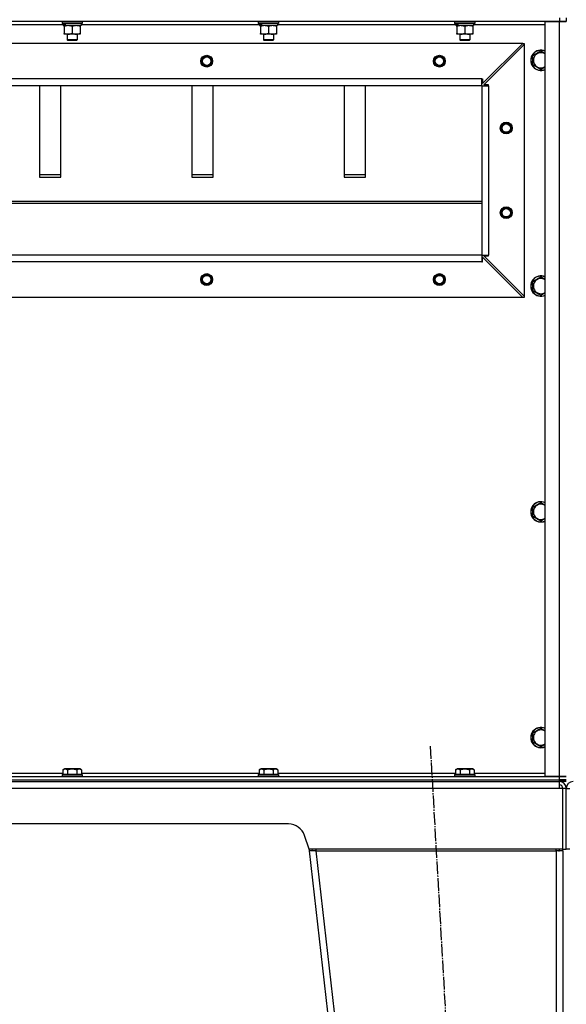
# Model space of a CAD drawing. Units: millimetres. Extents: x 50 to 26406, y 51 to 18020.
# Drawn here: x 21203 to 21850, y 12378 to 13541 of the extents above; entities that cross this region are included whole.
import ezdxf

# ---------------------------------------------------------------- set-up
doc = ezdxf.new("R2010")
doc.units = ezdxf.units.MM
doc.linetypes.add('K5LT_AXLED', pattern=[19.5, 15, -1.5, 1.5, -1.5])
doc.linetypes.add('K5LT_THIN', pattern=[0])
for name, color, linetype, true_color in [('OSI', 2, 'Continuous', 0xffff00), ('R', 1, 'Continuous', 0xff0000), ('WELDING', 7, 'Continuous', 0xffffff)]:
    doc.layers.add(name, color=color, linetype=linetype, true_color=true_color)

msp = doc.modelspace()

# ---------------------------------------------------------------- linework, layer by layer
at = {"layer": 'OSI', "color": 30, "linetype": 'K5LT_AXLED', "lineweight": 30, "true_color": 0xff8000}
msp.add_line((21688.7, 12682.9), (21807.4, 10597.3), dxfattribs=at)
at = {"layer": 'R', "color": 7, "linetype": 'K5LT_THIN', "lineweight": 30}
for p, q in [((21841.5, 13539.1), (20457.5, 13539.1)), ((21253.5, 13538.8), (21253.7, 13539.1)), ((21253.5, 13538.8), (21253.5, 13536.9)), ((21277.5, 13538.8), (21253.5, 13538.8)), ((21277.5, 13538.8), (21277.3, 13539.1)), ((21277.5, 13538.8), (21277.5, 13536.9)), ((21485.5, 13538.8), (21485.7, 13539.1)), ((21485.5, 13538.8), (21485.5, 13536.9)), ((21509.5, 13538.8), (21485.5, 13538.8)), ((21509.5, 13538.8), (21509.3, 13539.1)), ((21509.5, 13538.8), (21509.5, 13536.9)), ((21717.5, 13538.8), (21717.7, 13539.1)), ((21717.5, 13538.8), (21717.5, 13536.9)), ((21741.5, 13538.8), (21717.5, 13538.8)), ((21741.5, 13538.8), (21741.3, 13539.1)), ((21741.5, 13538.8), (21741.5, 13536.9)), ((21824.5, 12647.1), (21824.5, 13539.1)), ((21824.5, 13539.1), (21841.5, 13539.1)), ((21841.5, 13543.1), (21841.5, 13539.1)), ((21841.5, 13539.1), (21849.5, 13539.1)), ((21841.5, 12647.1), (21841.5, 13539.1)), ((21849.5, 13539.1), (21841.5, 13539.1)), ((21849.5, 13543.1), (21849.5, 13539.1)), ((21255, 13535.1), (21044, 13535.1)), ((21277.5, 13536.9), (21253.5, 13536.9)), ((21253.5, 13536.9), (21253.7, 13536.6)), ((21277.3, 13536.6), (21253.7, 13536.6)), ((21255, 13536.6), (21255, 13534.1)), ((21256, 13534.1), (21255, 13534.1)), ((21256, 13534.1), (21256.8, 13534.1)), ((21256, 13533.2), (21256, 13534.1)), ((21256, 13533.2), (21256, 13524.9)), ((21256.8, 13534.1), (21257.8, 13534.1)), ((21276, 13534.1), (21257.8, 13534.1)), ((21265.5, 13533.2), (21265.5, 13524.9)), ((21275, 13534.1), (21275, 13533.2)), ((21275, 13533.2), (21275, 13524.9)), ((21276, 13536.6), (21276, 13534.1)), ((21487, 13535.1), (21276, 13535.1)), ((21277.5, 13536.9), (21277.3, 13536.6)), ((21509.5, 13536.9), (21485.5, 13536.9)), ((21485.5, 13536.9), (21485.7, 13536.6)), ((21509.3, 13536.6), (21485.7, 13536.6)), ((21487, 13536.6), (21487, 13534.1)), ((21488, 13534.1), (21487, 13534.1)), ((21488, 13534.1), (21488.8, 13534.1)), ((21488, 13533.2), (21488, 13534.1)), ((21488, 13533.2), (21488, 13524.9)), ((21488.8, 13534.1), (21489.8, 13534.1)), ((21508, 13534.1), (21489.8, 13534.1)), ((21497.5, 13533.2), (21497.5, 13524.9)), ((21507, 13534.1), (21507, 13533.2)), ((21507, 13533.2), (21507, 13524.9)), ((21508, 13536.6), (21508, 13534.1)), ((21719, 13535.1), (21508, 13535.1)), ((21509.5, 13536.9), (21509.3, 13536.6)), ((21741.5, 13536.9), (21717.5, 13536.9)), ((21717.5, 13536.9), (21717.7, 13536.6)), ((21741.3, 13536.6), (21717.7, 13536.6)), ((21719, 13536.6), (21719, 13534.1)), ((21720, 13534.1), (21719, 13534.1)), ((21720, 13534.1), (21720.8, 13534.1)), ((21720, 13533.2), (21720, 13534.1)), ((21720, 13533.2), (21720, 13524.9)), ((21720.8, 13534.1), (21721.8, 13534.1)), ((21740, 13534.1), (21721.8, 13534.1)), ((21729.5, 13533.2), (21729.5, 13524.9)), ((21739, 13534.1), (21739, 13533.2)), ((21739, 13533.2), (21739, 13524.9)), ((21740, 13536.6), (21740, 13534.1)), ((21824.5, 13535.1), (21740, 13535.1)), ((21741.5, 13536.9), (21741.3, 13536.6)), ((21256, 13524.1), (21256, 13524.9)), ((21260.8, 13524.1), (21256, 13524.1)), ((21259.5, 13524.1), (21259.5, 13517.2)), ((21271.5, 13517.2), (21259.5, 13517.2)), ((21259.5, 13517.2), (21260.5, 13516.6)), ((21270.5, 13516.6), (21260.5, 13516.6)), ((21275, 13524.1), (21260.8, 13524.1)), ((21271.5, 13517.2), (21270.5, 13516.6)), ((21271.5, 13524.1), (21271.5, 13517.2)), ((21275, 13524.9), (21275, 13524.1)), ((21488, 13524.1), (21488, 13524.9)), ((21492.8, 13524.1), (21488, 13524.1)), ((21491.5, 13524.1), (21491.5, 13517.2)), ((21503.5, 13517.2), (21491.5, 13517.2)), ((21491.5, 13517.2), (21492.5, 13516.6)), ((21502.5, 13516.6), (21492.5, 13516.6)), ((21507, 13524.1), (21492.8, 13524.1)), ((21503.5, 13517.2), (21502.5, 13516.6)), ((21503.5, 13524.1), (21503.5, 13517.2)), ((21507, 13524.9), (21507, 13524.1)), ((21720, 13524.1), (21720, 13524.9)), ((21724.8, 13524.1), (21720, 13524.1)), ((21723.5, 13524.1), (21723.5, 13517.2)), ((21735.5, 13517.2), (21723.5, 13517.2)), ((21723.5, 13517.2), (21724.5, 13516.6)), ((21734.5, 13516.6), (21724.5, 13516.6)), ((21739, 13524.1), (21724.8, 13524.1)), ((21735.5, 13517.2), (21734.5, 13516.6)), ((21735.5, 13524.1), (21735.5, 13517.2)), ((21739, 13524.9), (21739, 13524.1)), ((21798, 13513.1), (20501, 13513.1)), ((21750.5, 13465.6), (21798, 13513.1)), ((21752, 13464.1), (21799.5, 13511.6)), ((21798, 13513.1), (21799.5, 13513.1)), ((21799.5, 13513.1), (21799.5, 13511.6)), ((21799.5, 13511.6), (21799.5, 13214.6)), ((21810, 13498.6), (21819.5, 13504.1)), ((21819.5, 13504.1), (21824.5, 13501.2)), ((21810, 13487.6), (21810, 13498.6)), ((21819.5, 13482.1), (21810, 13487.6)), ((21749.5, 13471.1), (20549.5, 13471.1)), ((21749.5, 13463.1), (21749.5, 13471.1)), ((21749.5, 13471.1), (21750.5, 13471.1)), ((21750.5, 13471.1), (21750.5, 13465.6)), ((21749.5, 13463.1), (20549.5, 13463.1)), ((21227, 13463.1), (21227, 13355.2)), ((21252, 13355.2), (21252, 13463.1)), ((21407, 13463.1), (21407, 13355.2)), ((21432, 13355.2), (21432, 13463.1)), ((21587, 13463.1), (21587, 13355.2)), ((21612, 13355.2), (21612, 13463.1)), ((21749.5, 13463.1), (21749.5, 13263.1)), ((21749.5, 13463.1), (21757.5, 13463.1)), ((21749.5, 13463.1), (21749.5, 13263.1)), ((21757.5, 13464.1), (21752, 13464.1)), ((21757.5, 13463.1), (21757.5, 13464.1)), ((21757.5, 13463.1), (21757.5, 13263.1)), ((21252, 13357.7), (21227, 13357.7)), ((21227, 13355.2), (21252, 13355.2)), ((21432, 13357.7), (21407, 13357.7)), ((21407, 13355.2), (21432, 13355.2)), ((21612, 13357.7), (21587, 13357.7)), ((21587, 13355.2), (21612, 13355.2)), ((20549.5, 13326.7), (21749.5, 13326.7)), ((20549.5, 13324.2), (21749.5, 13324.2)), ((21749.5, 13263.1), (20549.5, 13263.1)), ((21749.5, 13263.1), (20549.5, 13263.1)), ((21749.5, 13263.1), (21749.5, 13255.1)), ((21749.5, 13263.1), (21757.5, 13263.1)), ((21750.5, 13255.1), (21750.5, 13260.6)), ((21750.5, 13260.6), (21798, 13213.1)), ((21752, 13262.1), (21757.5, 13262.1)), ((21799.5, 13214.6), (21752, 13262.1)), ((21757.5, 13262.1), (21757.5, 13263.1)), ((21749.5, 13255.1), (20549.5, 13255.1)), ((21749.5, 13255.1), (21750.5, 13255.1)), ((21810, 13231.9), (21819.5, 13237.4)), ((21819.5, 13237.4), (21824.5, 13234.5)), ((21810, 13220.9), (21810, 13231.9)), ((21798, 13213.1), (20501, 13213.1)), ((21799.5, 13213.1), (21798, 13213.1)), ((21799.5, 13214.6), (21799.5, 13213.1)), ((21819.5, 13215.4), (21810, 13220.9)), ((21810, 12965.2), (21819.5, 12970.7)), ((21819.5, 12970.7), (21824.5, 12967.8)), ((21810, 12954.3), (21810, 12965.2)), ((21819.5, 12948.8), (21810, 12954.3)), ((21810, 12698.6), (21819.5, 12704.1)), ((21819.5, 12704.1), (21824.5, 12701.2)), ((21810, 12687.6), (21810, 12698.6)), ((21819.5, 12682.1), (21810, 12687.6)), ((21254.5, 12654.9), (21256.5, 12656.1)), ((21254.5, 12654.9), (21254.5, 12649.6)), ((21273.3, 12656.1), (21256.5, 12656.1)), ((21260, 12654.9), (21260, 12649.6)), ((21271, 12654.9), (21271, 12649.6)), ((21274.5, 12656.1), (21273.3, 12656.1)), ((21276.5, 12654.9), (21274.5, 12656.1)), ((21276.5, 12654.9), (21276.5, 12649.6)), ((21486.5, 12654.9), (21488.5, 12656.1)), ((21486.5, 12654.9), (21486.5, 12649.6)), ((21505.3, 12656.1), (21488.5, 12656.1)), ((21492, 12654.9), (21492, 12649.6)), ((21503, 12654.9), (21503, 12649.6)), ((21506.5, 12656.1), (21505.3, 12656.1)), ((21508.5, 12654.9), (21506.5, 12656.1)), ((21508.5, 12654.9), (21508.5, 12649.6)), ((21718.5, 12654.9), (21720.5, 12656.1)), ((21718.5, 12654.9), (21718.5, 12649.6)), ((21737.3, 12656.1), (21720.5, 12656.1)), ((21724, 12654.9), (21724, 12649.6)), ((21735, 12654.9), (21735, 12649.6)), ((21738.5, 12656.1), (21737.3, 12656.1)), ((21740.5, 12654.9), (21738.5, 12656.1)), ((21740.5, 12654.9), (21740.5, 12649.6)), ((20457.5, 12647.1), (21841.5, 12647.1)), ((20457.5, 12643.1), (21841.5, 12643.1)), ((20457.5, 12643.1), (21841.5, 12643.1)), ((21044.5, 12651.1), (21254.5, 12651.1)), ((21253.5, 12649.3), (21253.7, 12649.6)), ((21253.5, 12649.3), (21253.5, 12647.4)), ((21275.9, 12649.3), (21253.5, 12649.3)), ((21253.5, 12647.4), (21253.7, 12647.1)), ((21275.9, 12647.4), (21253.5, 12647.4)), ((21275.8, 12649.6), (21253.7, 12649.6)), ((21277.3, 12649.6), (21275.8, 12649.6)), ((21277.5, 12649.3), (21275.9, 12649.3)), ((21277.5, 12647.4), (21275.9, 12647.4)), ((21276.5, 12651.1), (21486.5, 12651.1)), ((21277.5, 12649.3), (21277.3, 12649.6)), ((21277.5, 12647.4), (21277.3, 12647.1)), ((21277.5, 12649.3), (21277.5, 12647.4)), ((21485.5, 12649.3), (21485.7, 12649.6)), ((21485.5, 12649.3), (21485.5, 12647.4)), ((21507.9, 12649.3), (21485.5, 12649.3)), ((21485.5, 12647.4), (21485.7, 12647.1)), ((21507.9, 12647.4), (21485.5, 12647.4)), ((21507.8, 12649.6), (21485.7, 12649.6)), ((21509.3, 12649.6), (21507.8, 12649.6)), ((21509.5, 12649.3), (21507.9, 12649.3)), ((21509.5, 12647.4), (21507.9, 12647.4)), ((21508.5, 12651.1), (21718.5, 12651.1)), ((21509.5, 12649.3), (21509.3, 12649.6)), ((21509.5, 12647.4), (21509.3, 12647.1)), ((21509.5, 12649.3), (21509.5, 12647.4)), ((21717.5, 12649.3), (21717.7, 12649.6)), ((21717.5, 12649.3), (21717.5, 12647.4)), ((21739.9, 12649.3), (21717.5, 12649.3)), ((21717.5, 12647.4), (21717.7, 12647.1)), ((21739.9, 12647.4), (21717.5, 12647.4)), ((21739.8, 12649.6), (21717.7, 12649.6)), ((21741.3, 12649.6), (21739.8, 12649.6)), ((21741.5, 12649.3), (21739.9, 12649.3)), ((21741.5, 12647.4), (21739.9, 12647.4)), ((21740.5, 12651.1), (21824.5, 12651.1)), ((21741.5, 12649.3), (21741.3, 12649.6)), ((21741.5, 12647.4), (21741.3, 12647.1)), ((21741.5, 12649.3), (21741.5, 12647.4)), ((21841.5, 12647.1), (21824.5, 12647.1)), ((21849.5, 12647.1), (21841.5, 12647.1)), ((21841.5, 12647.1), (21849.5, 12647.1)), ((21841.5, 12643.1), (21841.5, 12647.1)), ((21849.5, 12643.1), (21841.5, 12643.1)), ((21841.5, 12641.1), (21841.5, 12643.1)), ((21841.5, 12643.1), (21849.5, 12643.1)), ((20457.5, 12641.1), (21841.5, 12641.1)), ((21841.5, 12633.1), (20457.5, 12633.1)), ((21849.5, 12641.1), (21841.5, 12641.1)), ((21841.5, 12633.1), (21841.5, 12641.1)), ((21845.5, 12633.1), (21841.5, 12633.1)), ((21845.5, 12561.1), (21845.5, 12633.1)), ((21849.5, 12633.1), (21845.5, 12633.1)), ((21849.5, 12561.1), (21849.5, 12633.1)), ((21849.5, 12633.1), (21853.5, 12633.1)), ((21849.5, 12561.1), (21849.5, 12633.1)), ((21521.1, 12591.1), (20777.9, 12591.1)), ((21545.5, 12561.1), (21540.1, 12577.4)), ((21545.2, 12562.1), (21545.5, 12559.1)), ((21845.5, 12561.1), (21545.5, 12561.1)), ((21549.5, 12559.5), (21545.5, 12559.1)), ((21553.6, 12559.1), (21545.5, 12559.1)), ((21545.5, 12559.1), (21755.5, 10717.1)), ((21549.5, 12559.5), (21549.3, 12561.1)), ((21553.6, 12559.1), (21549.5, 12559.5)), ((21553.6, 12561.1), (21553.6, 12559.1)), ((21553.6, 12559.1), (21763.6, 10717.1)), ((21553.6, 12559.1), (21837.5, 12559.1)), ((21837.5, 12559.1), (21837.5, 12561.1)), ((21837.5, 12559.5), (21840.3, 12559.4)), ((21845.5, 12559.1), (21837.5, 12559.1)), ((21837.5, 12559.1), (21837.5, 10717.1)), ((21840.3, 12559.4), (21841.5, 12559.1)), ((21841.5, 12559.1), (21841.5, 12559.1)), ((21845.5, 12561.1), (21849.5, 12561.1)), ((21845.5, 12559.1), (21845.5, 10717.1)), ((21853.5, 12561.1), (21849.5, 12561.1))]:
    msp.add_line(p, q, dxfattribs=at)
for centre, radius in [((21424.5, 13492.1), 7), ((21424.5, 13492.1), 6.5), ((21424.5, 13492.1), 6), ((21424.5, 13492.1), 5), ((21699.5, 13492.1), 7), ((21699.5, 13492.1), 6.5), ((21699.5, 13492.1), 6), ((21699.5, 13492.1), 5), ((21778.5, 13413.1), 7), ((21778.5, 13413.1), 6.5), ((21778.5, 13413.1), 6), ((21778.5, 13413.1), 5), ((21778.5, 13313.1), 7), ((21778.5, 13313.1), 6.5), ((21778.5, 13313.1), 6), ((21778.5, 13313.1), 5), ((21424.5, 13234.1), 7), ((21424.5, 13234.1), 6.5), ((21424.5, 13234.1), 6), ((21424.5, 13234.1), 5), ((21699.5, 13234.1), 7), ((21699.5, 13234.1), 6.5), ((21699.5, 13234.1), 6), ((21699.5, 13234.1), 5)]:
    msp.add_circle(centre, radius, dxfattribs=at)
for centre, radius, start, end in [((21819.5, 13493.1), 12, 65.3757, 294.6243), ((21819.5, 13493.1), 11.8, 64.9905, 295.0095), ((21819.5, 13493.1), 8.97, 56.1336, 303.8664), ((21819.5, 13226.4), 12, 65.3757, 294.6243), ((21819.5, 13226.4), 11.8, 64.9905, 295.0095), ((21819.5, 13226.4), 8.97, 56.1336, 303.8664), ((21819.5, 12959.7), 12, 65.3757, 294.6243), ((21819.5, 12959.7), 11.8, 64.9905, 295.0095), ((21819.5, 12959.7), 8.97, 56.1336, 303.8664), ((21819.5, 12693.1), 12, 65.3757, 294.6243), ((21819.5, 12693.1), 11.8, 64.9905, 295.0095), ((21819.5, 12693.1), 8.97, 56.1336, 303.8664), ((21841.5, 12633.1), 8, 0, 89.9986), ((21841.5, 12633.1), 4, 0, 90), ((21857.5, 12633.1), 8, 90.0014, 180), ((21521.1, 12571.1), 20, 18.4349, 90), ((21837.5, 12559.1), 4, 0, 30), ((21837.5, 12559.1), 8, 0, 14.4775)]:
    msp.add_arc(centre, radius, start, end, dxfattribs=at)
for centre, start_param, end_param in [((21265.5, 13531.9), 4.399328, 4.511721), ((21265.5, 13539), 4.716306, 4.828907), ((21497.5, 13531.9), 4.399328, 4.511721), ((21497.5, 13539), 4.716306, 4.828907), ((21729.5, 13531.9), 4.399328, 4.511721), ((21729.5, 13539), 4.716306, 4.828907)]:
    msp.add_ellipse(centre, major_axis=(6.2, -22.4), ratio=0.379473, start_param=start_param, end_param=end_param, dxfattribs=at)
at = {"layer": 'WELDING', "color": 7, "linetype": 'K5LT_THIN', "lineweight": 30}
for p, q in [((21824.5, 13485), (21819.5, 13482.1)), ((21824.5, 13218.3), (21819.5, 13215.4)), ((21824.5, 12951.7), (21819.5, 12948.8)), ((21824.5, 12685), (21819.5, 12682.1)), ((21841.5, 12559.3), (21840.3, 12559.4)), ((21841.5, 12559.3), (21840.3, 12559.4))]:
    msp.add_line(p, q, dxfattribs=at)
for points, knots in [([(21260.8, 13534.1), (21260.5, 13534.1), (21260, 13534.1), (21259.3, 13534), (21258.9, 13533.9), (21258.2, 13533.8), (21257.2, 13533.6), (21256.4, 13533.4), (21256, 13533.2)], [0, 0, 0, 0, 1.548206, 2.616755, 3.724998, 4.291764, 6.613357, 9, 9, 9, 9]), ([(21265.5, 13533.2), (21265.1, 13533.4), (21264.3, 13533.6), (21263.3, 13533.8), (21262.5, 13534), (21261.8, 13534), (21261.2, 13534.1), (21260.9, 13534.1), (21260.8, 13534.1)], [0, 0, 0, 0, 2.494996, 4.309231, 5.73815, 7.133977, 8.472011, 9, 9, 9, 9]), ([(21270.3, 13534.1), (21270, 13534.1), (21269.6, 13534.1), (21269, 13534), (21268.3, 13533.9), (21267.5, 13533.8), (21266.6, 13533.6), (21265.9, 13533.3), (21265.5, 13533.2)], [0, 0, 0, 0, 1.192024, 2.404251, 3.60809, 4.765234, 6.955738, 9, 9, 9, 9]), ([(21275, 13533.2), (21274.5, 13533.4), (21273.8, 13533.6), (21272.8, 13533.8), (21272.1, 13533.9), (21271.5, 13534), (21270.9, 13534.1), (21270.5, 13534.1), (21270.3, 13534.1)], [0, 0, 0, 0, 2.905563, 4.375924, 5.511195, 6.679161, 7.850161, 9, 9, 9, 9]), ([(21492.8, 13534.1), (21492.5, 13534.1), (21492, 13534.1), (21491.3, 13534), (21490.9, 13533.9), (21490.2, 13533.8), (21489.2, 13533.6), (21488.4, 13533.4), (21488, 13533.2)], [0, 0, 0, 0, 1.548206, 2.616755, 3.724998, 4.291764, 6.613357, 9, 9, 9, 9]), ([(21497.5, 13533.2), (21497.1, 13533.4), (21496.3, 13533.6), (21495.3, 13533.8), (21494.5, 13534), (21493.8, 13534), (21493.2, 13534.1), (21492.9, 13534.1), (21492.8, 13534.1)], [0, 0, 0, 0, 2.494996, 4.309231, 5.73815, 7.133977, 8.472011, 9, 9, 9, 9]), ([(21502.3, 13534.1), (21502, 13534.1), (21501.6, 13534.1), (21501, 13534), (21500.3, 13533.9), (21499.5, 13533.8), (21498.6, 13533.6), (21497.9, 13533.3), (21497.5, 13533.2)], [0, 0, 0, 0, 1.192024, 2.404251, 3.60809, 4.765234, 6.955738, 9, 9, 9, 9]), ([(21507, 13533.2), (21506.5, 13533.4), (21505.8, 13533.6), (21504.8, 13533.8), (21504.1, 13533.9), (21503.5, 13534), (21502.9, 13534.1), (21502.5, 13534.1), (21502.3, 13534.1)], [0, 0, 0, 0, 2.905563, 4.375924, 5.511195, 6.679161, 7.850161, 9, 9, 9, 9]), ([(21724.8, 13534.1), (21724.5, 13534.1), (21724, 13534.1), (21723.3, 13534), (21722.9, 13533.9), (21722.2, 13533.8), (21721.2, 13533.6), (21720.4, 13533.4), (21720, 13533.2)], [0, 0, 0, 0, 1.548206, 2.616755, 3.724998, 4.291764, 6.613357, 9, 9, 9, 9]), ([(21729.5, 13533.2), (21729.1, 13533.4), (21728.3, 13533.6), (21727.3, 13533.8), (21726.5, 13534), (21725.8, 13534), (21725.2, 13534.1), (21724.9, 13534.1), (21724.8, 13534.1)], [0, 0, 0, 0, 2.494996, 4.309231, 5.73815, 7.133977, 8.472011, 9, 9, 9, 9]), ([(21734.3, 13534.1), (21734, 13534.1), (21733.6, 13534.1), (21733, 13534), (21732.3, 13533.9), (21731.5, 13533.8), (21730.6, 13533.6), (21729.9, 13533.3), (21729.5, 13533.2)], [0, 0, 0, 0, 1.192024, 2.404251, 3.60809, 4.765234, 6.955738, 9, 9, 9, 9]), ([(21739, 13533.2), (21738.5, 13533.4), (21737.8, 13533.6), (21736.8, 13533.8), (21736.1, 13533.9), (21735.5, 13534), (21734.9, 13534.1), (21734.5, 13534.1), (21734.3, 13534.1)], [0, 0, 0, 0, 2.905563, 4.375924, 5.511195, 6.679161, 7.850161, 9, 9, 9, 9]), ([(21256, 13524.9), (21256.5, 13524.8), (21257.3, 13524.5), (21258.2, 13524.3), (21258.9, 13524.2), (21259.5, 13524.1), (21260.1, 13524.1), (21260.6, 13524.1), (21260.8, 13524.1)], [0, 0, 0, 0, 2.905563, 4.375924, 5.511195, 6.679161, 7.850161, 9, 9, 9, 9]), ([(21260.8, 13524.1), (21261, 13524.1), (21261.4, 13524.1), (21262, 13524.1), (21262.7, 13524.2), (21263.5, 13524.4), (21264.4, 13524.6), (21265.2, 13524.8), (21265.5, 13524.9)], [0, 0, 0, 0, 1.192024, 2.404251, 3.60809, 4.765234, 6.955738, 9, 9, 9, 9]), ([(21265.5, 13524.9), (21266.1, 13524.7), (21266.9, 13524.5), (21267.9, 13524.3), (21268.5, 13524.2), (21269, 13524.1), (21269.5, 13524.1), (21270.1, 13524.1), (21270.6, 13524.1), (21271.1, 13524.1), (21271.7, 13524.2), (21272.4, 13524.3), (21273.5, 13524.5), (21274.4, 13524.7), (21275, 13524.9)], [0, 0, 0, 0, 2.72415, 3.912285, 4.716446, 5.530362, 6.353984, 7.180289, 7.997717, 8.810544, 9.605533, 10.761675, 12.184093, 15, 15, 15, 15]), ([(21488, 13524.9), (21488.5, 13524.8), (21489.3, 13524.5), (21490.2, 13524.3), (21490.9, 13524.2), (21491.5, 13524.1), (21492.1, 13524.1), (21492.6, 13524.1), (21492.8, 13524.1)], [0, 0, 0, 0, 2.905563, 4.375924, 5.511195, 6.679161, 7.850161, 9, 9, 9, 9]), ([(21492.8, 13524.1), (21493, 13524.1), (21493.4, 13524.1), (21494, 13524.1), (21494.7, 13524.2), (21495.5, 13524.4), (21496.4, 13524.6), (21497.2, 13524.8), (21497.5, 13524.9)], [0, 0, 0, 0, 1.192024, 2.404251, 3.60809, 4.765234, 6.955738, 9, 9, 9, 9]), ([(21497.5, 13524.9), (21498.1, 13524.7), (21498.9, 13524.5), (21499.9, 13524.3), (21500.5, 13524.2), (21501, 13524.1), (21501.5, 13524.1), (21502.1, 13524.1), (21502.6, 13524.1), (21503.1, 13524.1), (21503.7, 13524.2), (21504.4, 13524.3), (21505.5, 13524.5), (21506.4, 13524.7), (21507, 13524.9)], [0, 0, 0, 0, 2.72415, 3.912285, 4.716446, 5.530362, 6.353984, 7.180289, 7.997717, 8.810544, 9.605533, 10.761675, 12.184093, 15, 15, 15, 15]), ([(21720, 13524.9), (21720.5, 13524.8), (21721.3, 13524.5), (21722.2, 13524.3), (21722.9, 13524.2), (21723.5, 13524.1), (21724.1, 13524.1), (21724.6, 13524.1), (21724.8, 13524.1)], [0, 0, 0, 0, 2.905563, 4.375924, 5.511195, 6.679161, 7.850161, 9, 9, 9, 9]), ([(21724.8, 13524.1), (21725, 13524.1), (21725.4, 13524.1), (21726, 13524.1), (21726.7, 13524.2), (21727.5, 13524.4), (21728.4, 13524.6), (21729.2, 13524.8), (21729.5, 13524.9)], [0, 0, 0, 0, 1.192024, 2.404251, 3.60809, 4.765234, 6.955738, 9, 9, 9, 9]), ([(21729.5, 13524.9), (21730.1, 13524.7), (21730.9, 13524.5), (21731.9, 13524.3), (21732.5, 13524.2), (21733, 13524.1), (21733.5, 13524.1), (21734.1, 13524.1), (21734.6, 13524.1), (21735.1, 13524.1), (21735.7, 13524.2), (21736.4, 13524.3), (21737.5, 13524.5), (21738.4, 13524.7), (21739, 13524.9)], [0, 0, 0, 0, 2.72415, 3.912285, 4.716446, 5.530362, 6.353984, 7.180289, 7.997717, 8.810544, 9.605533, 10.761675, 12.184093, 15, 15, 15, 15]), ([(21260, 12654.9), (21259.7, 12655.1), (21259.3, 12655.3), (21258.7, 12655.5), (21258.4, 12655.6), (21258.1, 12655.7), (21257.8, 12655.8), (21257.5, 12655.8), (21257.2, 12655.8), (21256.9, 12655.8), (21256.5, 12655.7), (21256.2, 12655.6), (21255.7, 12655.5), (21255.1, 12655.2), (21254.7, 12655), (21254.5, 12654.9)], [0, 0, 0, 0, 2.704026, 3.977567, 4.913586, 5.783319, 6.583675, 7.42636, 8.303602, 9.201828, 10.1214, 11.060865, 12.506598, 14.484694, 16, 16, 16, 16]), ([(21271, 12654.9), (21270.5, 12655.1), (21269.6, 12655.3), (21268.4, 12655.5), (21267.7, 12655.6), (21267.1, 12655.7), (21266.5, 12655.8), (21265.9, 12655.8), (21265.3, 12655.8), (21264.7, 12655.8), (21264, 12655.7), (21263.4, 12655.6), (21262.6, 12655.5), (21261.5, 12655.3), (21260.6, 12655.1), (21260, 12654.9)], [0, 0, 0, 0, 2.400934, 3.977567, 4.913586, 5.783319, 6.583675, 7.42636, 8.303602, 9.201828, 10.1214, 11.060865, 12.021818, 13.488338, 16, 16, 16, 16]), ([(21273.7, 12655.8), (21273.6, 12655.8), (21273.3, 12655.8), (21272.8, 12655.7), (21272.3, 12655.5), (21271.7, 12655.3), (21271.2, 12655), (21271, 12654.9)], [0, 0, 0, 0, 1.350157, 2.572931, 3.756175, 6.369602, 8, 8, 8, 8]), ([(21276.5, 12654.9), (21276.2, 12655.1), (21275.8, 12655.3), (21275.2, 12655.5), (21274.7, 12655.7), (21274.3, 12655.7), (21274, 12655.8), (21273.8, 12655.8), (21273.7, 12655.8)], [0, 0, 0, 0, 2.547267, 4.27468, 5.750939, 7.171551, 8.381249, 9, 9, 9, 9]), ([(21492, 12654.9), (21491.7, 12655.1), (21491.3, 12655.3), (21490.7, 12655.5), (21490.4, 12655.6), (21490.1, 12655.7), (21489.8, 12655.8), (21489.5, 12655.8), (21489.2, 12655.8), (21488.9, 12655.8), (21488.5, 12655.7), (21488.2, 12655.6), (21487.7, 12655.5), (21487.1, 12655.2), (21486.7, 12655), (21486.5, 12654.9)], [0, 0, 0, 0, 2.704026, 3.977567, 4.913586, 5.783319, 6.583675, 7.42636, 8.303602, 9.201828, 10.1214, 11.060865, 12.506598, 14.484694, 16, 16, 16, 16]), ([(21503, 12654.9), (21502.5, 12655.1), (21501.6, 12655.3), (21500.4, 12655.5), (21499.7, 12655.6), (21499.1, 12655.7), (21498.5, 12655.8), (21497.9, 12655.8), (21497.3, 12655.8), (21496.7, 12655.8), (21496, 12655.7), (21495.4, 12655.6), (21494.6, 12655.5), (21493.5, 12655.3), (21492.6, 12655.1), (21492, 12654.9)], [0, 0, 0, 0, 2.400934, 3.977567, 4.913586, 5.783319, 6.583675, 7.42636, 8.303602, 9.201828, 10.1214, 11.060865, 12.021818, 13.488338, 16, 16, 16, 16]), ([(21505.7, 12655.8), (21505.6, 12655.8), (21505.3, 12655.8), (21504.8, 12655.7), (21504.3, 12655.5), (21503.7, 12655.3), (21503.2, 12655), (21503, 12654.9)], [0, 0, 0, 0, 1.350157, 2.572931, 3.756175, 6.369602, 8, 8, 8, 8]), ([(21508.5, 12654.9), (21508.2, 12655.1), (21507.8, 12655.3), (21507.2, 12655.5), (21506.7, 12655.7), (21506.3, 12655.7), (21506, 12655.8), (21505.8, 12655.8), (21505.7, 12655.8)], [0, 0, 0, 0, 2.547267, 4.27468, 5.750939, 7.171551, 8.381249, 9, 9, 9, 9]), ([(21724, 12654.9), (21723.7, 12655.1), (21723.3, 12655.3), (21722.7, 12655.5), (21722.4, 12655.6), (21722.1, 12655.7), (21721.8, 12655.8), (21721.5, 12655.8), (21721.2, 12655.8), (21720.9, 12655.8), (21720.5, 12655.7), (21720.2, 12655.6), (21719.7, 12655.5), (21719.1, 12655.2), (21718.7, 12655), (21718.5, 12654.9)], [0, 0, 0, 0, 2.704026, 3.977567, 4.913586, 5.783319, 6.583675, 7.42636, 8.303602, 9.201828, 10.1214, 11.060865, 12.506598, 14.484694, 16, 16, 16, 16]), ([(21735, 12654.9), (21734.5, 12655.1), (21733.6, 12655.3), (21732.4, 12655.5), (21731.7, 12655.6), (21731.1, 12655.7), (21730.5, 12655.8), (21729.9, 12655.8), (21729.3, 12655.8), (21728.7, 12655.8), (21728, 12655.7), (21727.4, 12655.6), (21726.6, 12655.5), (21725.5, 12655.3), (21724.6, 12655.1), (21724, 12654.9)], [0, 0, 0, 0, 2.400934, 3.977567, 4.913586, 5.783319, 6.583675, 7.42636, 8.303602, 9.201828, 10.1214, 11.060865, 12.021818, 13.488338, 16, 16, 16, 16]), ([(21737.7, 12655.8), (21737.6, 12655.8), (21737.3, 12655.8), (21736.8, 12655.7), (21736.3, 12655.5), (21735.7, 12655.3), (21735.2, 12655), (21735, 12654.9)], [0, 0, 0, 0, 1.350157, 2.572931, 3.756175, 6.369602, 8, 8, 8, 8]), ([(21740.5, 12654.9), (21740.2, 12655.1), (21739.8, 12655.3), (21739.2, 12655.5), (21738.7, 12655.7), (21738.3, 12655.7), (21738, 12655.8), (21737.8, 12655.8), (21737.7, 12655.8)], [0, 0, 0, 0, 2.547267, 4.27468, 5.750939, 7.171551, 8.381249, 9, 9, 9, 9])]:
    msp.add_open_spline(points, degree=3, knots=knots, dxfattribs=at)

doc.saveas('drawing.dxf')
